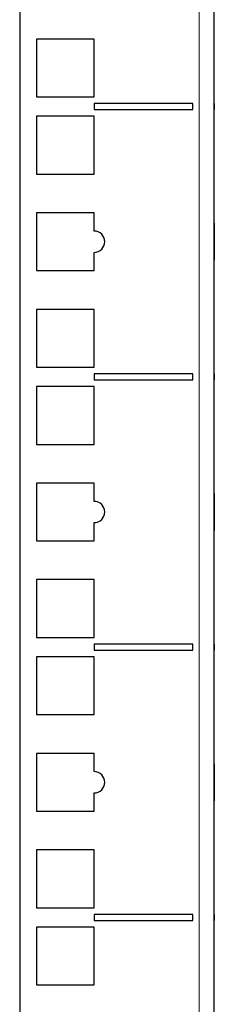
# Model space of a CAD drawing. Units: millimetres. Extents: x -5 to 1217, y -184 to 1207.
# Drawn here: x 1185 to 1217, y 736 to 898 of the extents above; entities that cross this region are included whole.
import ezdxf

# ---------------------------------------------------------------- set-up
doc = ezdxf.new("R2010")
doc.units = ezdxf.units.MM
doc.layers.add('Visible (ISO)', color=7, linetype='Continuous', lineweight=25)
doc.layers.add('Visible Narrow (ISO)', color=7, linetype='Continuous', lineweight=15)

msp = doc.modelspace()

# ---------------------------------------------------------------- linework, layer by layer
at = {"layer": 'Visible (ISO)'}
for p, q in [((1185, 1206.4), (1185, 649)), ((1217, 649), (1217, 1206.4)), ((1187.75, 894.35), (1187.75, 884.85)), ((1197.25, 894.35), (1187.75, 894.35)), ((1197.25, 884.85), (1197.25, 894.35)), ((1187.75, 884.85), (1197.25, 884.85)), ((1197.25, 883.75), (1197.25, 882.75)), ((1213.5, 883.75), (1197.25, 883.75)), ((1197.25, 882.75), (1213.5, 882.75)), ((1213.5, 882.75), (1213.5, 883.75)), ((1217, 883.75), (1217.01, 883.75)), ((1217, 882.75), (1217.01, 882.75)), ((1217.01, 883.75), (1217.01, 882.75)), ((1187.75, 881.65), (1187.75, 872.15)), ((1197.25, 881.65), (1187.75, 881.65)), ((1197.25, 872.15), (1197.25, 881.65)), ((1187.75, 872.15), (1197.25, 872.15)), ((1187.75, 865.775), (1187.75, 856.275)), ((1197.25, 865.775), (1187.75, 865.775)), ((1197.25, 862.775), (1197.25, 865.775)), ((1217, 864.087), (1217.01, 864.087)), ((1217.01, 864.087), (1217.01, 863.474)), ((1217.01, 863.474), (1217.01, 861.036)), ((1217.01, 861.036), (1217.01, 857.963)), ((1197.25, 856.275), (1197.25, 859.275)), ((1217, 857.963), (1217.01, 857.963)), ((1187.75, 856.275), (1197.25, 856.275)), ((1187.75, 849.9), (1187.75, 840.4)), ((1197.25, 849.9), (1187.75, 849.9)), ((1197.25, 840.4), (1197.25, 849.9)), ((1187.75, 840.4), (1197.25, 840.4)), ((1197.25, 839.3), (1197.25, 838.3)), ((1213.5, 839.3), (1197.25, 839.3)), ((1213.5, 838.3), (1213.5, 839.3)), ((1217, 839.3), (1217.01, 839.3)), ((1217.01, 839.3), (1217.01, 838.3)), ((1187.75, 837.2), (1187.75, 827.7)), ((1197.25, 837.2), (1187.75, 837.2)), ((1197.25, 838.3), (1213.5, 838.3)), ((1197.25, 827.7), (1197.25, 837.2)), ((1217, 838.3), (1217.01, 838.3)), ((1187.75, 827.7), (1197.25, 827.7)), ((1187.75, 821.325), (1187.75, 811.825)), ((1197.25, 821.325), (1187.75, 821.325)), ((1197.25, 818.325), (1197.25, 821.325)), ((1217, 819.637), (1217.01, 819.637)), ((1217.01, 819.637), (1217.01, 819.024)), ((1217.01, 819.024), (1217.01, 816.586)), ((1217.01, 816.586), (1217.01, 813.513)), ((1197.25, 811.825), (1197.25, 814.825)), ((1217, 813.513), (1217.01, 813.513)), ((1187.75, 811.825), (1197.25, 811.825)), ((1187.75, 805.45), (1187.75, 795.95)), ((1197.25, 805.45), (1187.75, 805.45)), ((1197.25, 795.95), (1197.25, 805.45)), ((1187.75, 795.95), (1197.25, 795.95)), ((1197.25, 794.85), (1197.25, 793.85)), ((1213.5, 794.85), (1197.25, 794.85)), ((1197.25, 793.85), (1213.5, 793.85)), ((1213.5, 793.85), (1213.5, 794.85)), ((1217, 794.85), (1217.01, 794.85)), ((1217, 793.85), (1217.01, 793.85)), ((1217.01, 794.85), (1217.01, 793.85)), ((1187.75, 792.75), (1187.75, 783.25)), ((1197.25, 792.75), (1187.75, 792.75)), ((1197.25, 783.25), (1197.25, 792.75)), ((1187.75, 783.25), (1197.25, 783.25)), ((1187.75, 776.875), (1187.75, 767.375)), ((1197.25, 776.875), (1187.75, 776.875)), ((1197.25, 773.875), (1197.25, 776.875)), ((1217, 775.187), (1217.01, 775.187)), ((1217.01, 775.187), (1217.01, 774.574)), ((1217.01, 774.574), (1217.01, 772.136)), ((1217.01, 772.136), (1217.01, 769.063)), ((1197.25, 767.375), (1197.25, 770.375)), ((1217, 769.063), (1217.01, 769.063)), ((1187.75, 767.375), (1197.25, 767.375)), ((1187.75, 761), (1187.75, 751.5)), ((1197.25, 761), (1187.75, 761)), ((1197.25, 751.5), (1197.25, 761)), ((1187.75, 751.5), (1197.25, 751.5)), ((1197.25, 750.4), (1197.25, 749.4)), ((1213.5, 750.4), (1197.25, 750.4)), ((1213.5, 749.4), (1213.5, 750.4)), ((1217, 750.4), (1217.01, 750.4)), ((1217.01, 750.4), (1217.01, 749.4)), ((1187.75, 748.3), (1187.75, 738.8)), ((1197.25, 748.3), (1187.75, 748.3)), ((1197.25, 749.4), (1213.5, 749.4)), ((1197.25, 738.8), (1197.25, 748.3)), ((1217, 749.4), (1217.01, 749.4)), ((1187.75, 738.8), (1197.25, 738.8))]:
    msp.add_line(p, q, dxfattribs=at)
for centre in [(1197.25, 861.025), (1197.25, 816.575), (1197.25, 772.125)]:
    msp.add_arc(centre, 1.75, 270, 90, dxfattribs=at)
at = {"layer": 'Visible Narrow (ISO)'}
for p, q in [((1214.5, 649), (1214.5, 1206.4)), ((1217, 863.474), (1217.01, 863.474)), ((1217, 861.036), (1217.01, 861.036)), ((1217, 819.024), (1217.01, 819.024)), ((1217, 816.586), (1217.01, 816.586)), ((1217, 774.574), (1217.01, 774.574)), ((1217, 772.136), (1217.01, 772.136))]:
    msp.add_line(p, q, dxfattribs=at)

doc.saveas('drawing.dxf')
